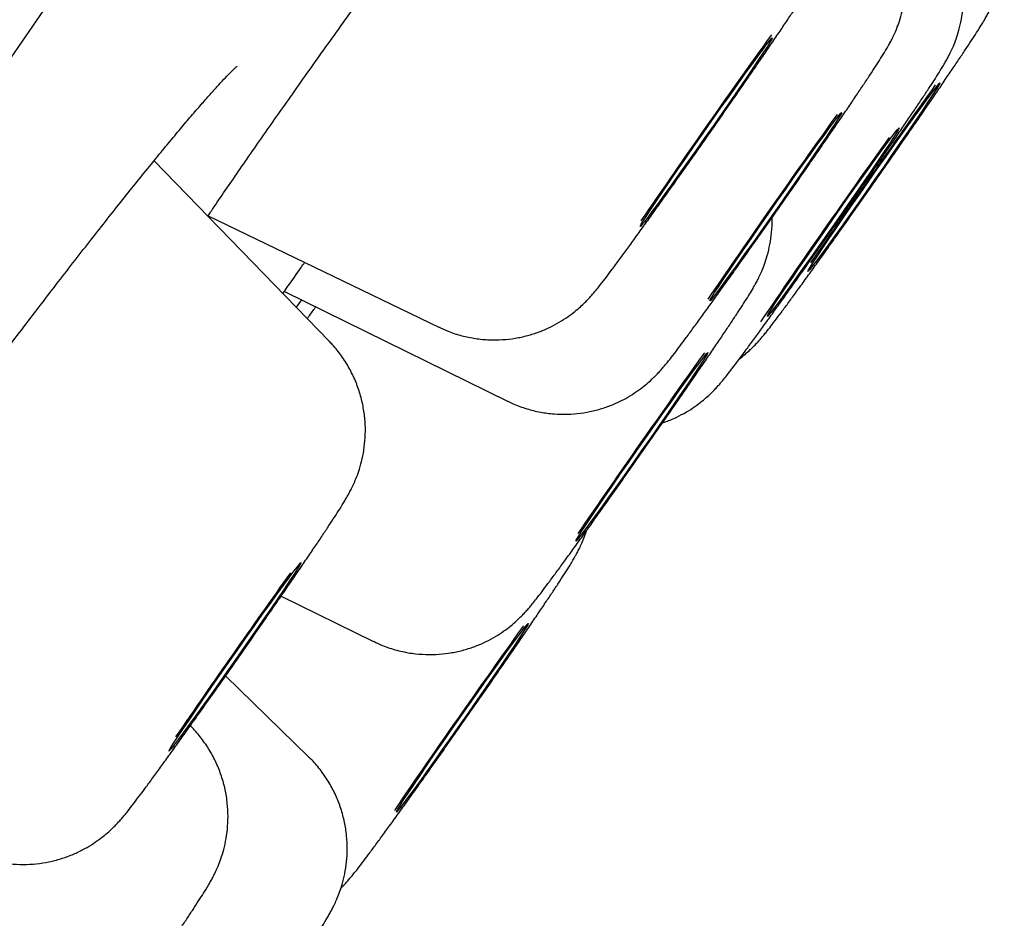
# Model space of a CAD drawing. Units: millimetres. Extents: x 8 to 862, y 12 to 1646.
# Drawn here: x 800 to 804, y 1458 to 1462 of the extents above; entities that cross this region are included whole.
import ezdxf

# ---------------------------------------------------------------- set-up
doc = ezdxf.new("R2010")
doc.units = ezdxf.units.MM

msp = doc.modelspace()

# ---------------------------------------------------------------- linework, layer by layer
at = {"color": 7, "linetype": 'Continuous', "lineweight": 30}
for p, q in [((800.9003, 1460.6514), (800.2155, 1461.3568)), ((800.4264, 1461.141), (801.3288, 1460.7062)), ((800.7249, 1460.8463), (801.5972, 1460.4173)), ((800.7924, 1460.8131), (800.7706, 1460.785)), ((800.7126, 1459.6556), (801.0733, 1459.4782)), ((800.8198, 1459.0272), (800.4954, 1459.3435))]:
    msp.add_line(p, q, dxfattribs=at)
at = {"color": 7, "linetype": 'Continuous', "lineweight": 30, "flags": 128}
for points in [[(793.8625, 1453.2945), (794.3852, 1454.0635), (794.9193, 1454.8479), (795.4643, 1455.6471), (796.0199, 1456.4607), (796.5856, 1457.2881), (797.1612, 1458.1286), (797.7462, 1458.9818), (798.3402, 1459.847), (798.9428, 1460.7237), (799.5537, 1461.6113), (800.1722, 1462.509), (800.7982, 1463.4165), (801.431, 1464.3329), (802.0704, 1465.2577), (802.7158, 1466.1902), (803.3668, 1467.1298)], [(802.5563, 1461.7182), (802.5303, 1461.6799), (802.5015, 1461.6378), (802.4704, 1461.5926), (802.4376, 1461.5453), (802.4037, 1461.4965), (802.3692, 1461.4473), (802.3348, 1461.3984), (802.3012, 1461.3508), (802.2688, 1461.3053), (802.2384, 1461.2627), (802.2103, 1461.2237), (802.1852, 1461.1891), (802.1634, 1461.1595), (802.1455, 1461.1354), (802.1316, 1461.1172), (802.122, 1461.1053), (802.1169, 1461.0999), (802.1165, 1461.1011), (802.1206, 1461.1087), (802.1292, 1461.1229), (802.1423, 1461.1431), (802.1594, 1461.1692), (802.1804, 1461.2006), (802.2049, 1461.2368), (802.2324, 1461.2771), (802.2624, 1461.3208), (802.2944, 1461.3672), (802.3279, 1461.4154), (802.3621, 1461.4644), (802.3966, 1461.5136), (802.4307, 1461.562), (802.4638, 1461.6086), (802.4953, 1461.6528), (802.5246, 1461.6937), (802.5512, 1461.7306), (802.5747, 1461.7627), (802.5946, 1461.7896), (802.6106, 1461.8108), (802.6224, 1461.8259), (802.6297, 1461.8346), (802.6325, 1461.8367), (802.6307, 1461.8323), (802.6242, 1461.8214), (802.6134, 1461.8041), (802.5982, 1461.7809), (802.5791, 1461.7521), (802.5563, 1461.7182)], [(803.2003, 1461.5457), (803.2247, 1461.5791), (803.2456, 1461.6074), (803.2626, 1461.6302), (803.2755, 1461.6469), (803.284, 1461.6572), (803.288, 1461.6611), (803.2873, 1461.6584), (803.2821, 1461.6491), (803.2724, 1461.6335), (803.2584, 1461.6118), (803.2402, 1461.5844), (803.2184, 1461.5518), (803.1932, 1461.5146), (803.165, 1461.4734), (803.1345, 1461.4289), (803.1021, 1461.3821), (803.0684, 1461.3336), (803.034, 1461.2844), (802.9995, 1461.2354), (802.9656, 1461.1873), (802.9329, 1461.1412), (802.9019, 1461.0977), (802.8731, 1461.0578), (802.8472, 1461.022), (802.8245, 1460.991), (802.8055, 1460.9654), (802.7906, 1460.9457), (802.7798, 1460.9321), (802.7736, 1460.925), (802.7719, 1460.9244), (802.7748, 1460.9304), (802.7823, 1460.9429), (802.7942, 1460.9616), (802.8103, 1460.9862), (802.8304, 1461.0162), (802.854, 1461.0512), (802.8807, 1461.0905), (802.9101, 1461.1334), (802.9417, 1461.1792), (802.9748, 1461.2269), (803.0089, 1461.2759), (803.0434, 1461.3251), (803.0777, 1461.3738), (803.1111, 1461.421), (803.143, 1461.4659), (803.173, 1461.5077), (803.2003, 1461.5457)], [(802.8916, 1461.5232), (802.8787, 1461.5031), (802.8616, 1461.4771), (802.8407, 1461.4458), (802.8163, 1461.4097), (802.7888, 1461.3695), (802.7588, 1461.3258), (802.7269, 1461.2795), (802.6934, 1461.2314), (802.6592, 1461.1823), (802.6247, 1461.1331), (802.5906, 1461.0847), (802.5575, 1461.038), (802.526, 1460.9938), (802.4966, 1460.9528), (802.4699, 1460.9159), (802.4463, 1460.8836), (802.4264, 1460.8566), (802.4103, 1460.8353), (802.3985, 1460.8201), (802.391, 1460.8113), (802.3882, 1460.809), (802.3899, 1460.8133), (802.3962, 1460.8241), (802.407, 1460.8413), (802.4221, 1460.8644), (802.4411, 1460.8931), (802.4638, 1460.9269), (802.4898, 1460.9651), (802.5186, 1461.0072), (802.5496, 1461.0523), (802.5824, 1461.0996), (802.6163, 1461.1483), (802.6508, 1461.1975), (802.6851, 1461.2464), (802.7188, 1461.2941), (802.7512, 1461.3396), (802.7817, 1461.3823), (802.8098, 1461.4214), (802.835, 1461.456), (802.8568, 1461.4858), (802.8749, 1461.51), (802.8889, 1461.5283), (802.8985, 1461.5403), (802.9037, 1461.5458), (802.9042, 1461.5448), (802.9002, 1461.5372), (802.8916, 1461.5232)], [(803.1111, 1461.4644), (803.1217, 1461.4779), (803.1279, 1461.4849), (803.1295, 1461.4853), (803.1265, 1461.4792), (803.1189, 1461.4666), (803.1069, 1461.4478), (803.0907, 1461.4231), (803.0706, 1461.3929), (803.0469, 1461.3578), (803.0201, 1461.3185), (802.9907, 1461.2755), (802.9591, 1461.2297), (802.9259, 1461.1819), (802.8918, 1461.1329), (802.8573, 1461.0837), (802.8231, 1461.0351), (802.7897, 1460.9879), (802.7578, 1460.9431), (802.7279, 1460.9013), (802.7005, 1460.8634), (802.6763, 1460.8301), (802.6554, 1460.8018), (802.6385, 1460.7792), (802.6257, 1460.7627), (802.6173, 1460.7524), (802.6134, 1460.7487), (802.6141, 1460.7515), (802.6194, 1460.7609), (802.6292, 1460.7766), (802.6433, 1460.7985), (802.6615, 1460.826), (802.6835, 1460.8587), (802.7088, 1460.896), (802.737, 1460.9372), (802.7675, 1460.9817), (802.8, 1461.0286), (802.8337, 1461.0771), (802.8681, 1461.1263), (802.9025, 1461.1753), (802.9364, 1461.2234), (802.9691, 1461.2695), (803.0001, 1461.3129), (803.0288, 1461.3528), (803.0547, 1461.3885), (803.0773, 1461.4193), (803.0962, 1461.4448), (803.1111, 1461.4644)], [(802.3805, 1460.6071), (802.3793, 1460.6035), (802.3735, 1460.5934), (802.3632, 1460.577), (802.3486, 1460.5545), (802.33, 1460.5264), (802.3076, 1460.4932), (802.282, 1460.4554), (802.2535, 1460.4137), (802.2227, 1460.3689), (802.1901, 1460.3218), (802.1563, 1460.2732), (802.1218, 1460.224), (802.0874, 1460.175), (802.0536, 1460.1272), (802.0211, 1460.0813), (801.9903, 1460.0383), (801.9619, 1459.9988), (801.9364, 1459.9636), (801.9142, 1459.9333), (801.8957, 1459.9085), (801.8813, 1459.8895), (801.8711, 1459.8768), (801.8655, 1459.8705), (801.8644, 1459.8708), (801.8679, 1459.8776), (801.876, 1459.8909), (801.8885, 1459.9104), (801.9051, 1459.9358), (801.9256, 1459.9665), (801.9497, 1460.0021), (801.9768, 1460.0419), (802.0065, 1460.0852), (802.0383, 1460.1313), (802.0716, 1460.1793), (802.1058, 1460.2283), (802.1403, 1460.2775), (802.1744, 1460.326), (802.2077, 1460.373), (802.2394, 1460.4175), (802.269, 1460.4589), (802.2961, 1460.4963), (802.32, 1460.5291), (802.3404, 1460.5567), (802.3569, 1460.5787), (802.3692, 1460.5946), (802.3771, 1460.6041), (802.3805, 1460.6071)], [(800.6992, 1459.6462), (800.6715, 1459.6055), (800.6413, 1459.5616), (800.6092, 1459.515), (800.5756, 1459.4668), (800.5413, 1459.4176), (800.5068, 1459.3685), (800.4728, 1459.3202), (800.4398, 1459.2737), (800.4085, 1459.2298), (800.3794, 1459.1892), (800.353, 1459.1528), (800.3298, 1459.121), (800.3102, 1459.0946), (800.2946, 1459.0739), (800.2832, 1459.0593), (800.2762, 1459.0512), (800.2738, 1459.0496), (800.276, 1459.0546), (800.2828, 1459.0661), (800.2941, 1459.0838), (800.3095, 1459.1075), (800.329, 1459.1368), (800.3521, 1459.171), (800.3783, 1459.2097), (800.4074, 1459.2521), (800.4386, 1459.2975), (800.4715, 1459.345), (800.5055, 1459.3938), (800.54, 1459.443), (800.5743, 1459.4918), (800.6079, 1459.5393), (800.6401, 1459.5846), (800.6704, 1459.627), (800.6982, 1459.6656), (800.7231, 1459.6998), (800.7445, 1459.7289), (800.7622, 1459.7526), (800.7757, 1459.7702), (800.7849, 1459.7816), (800.7896, 1459.7865), (800.7897, 1459.7848), (800.7852, 1459.7765), (800.7762, 1459.7619), (800.7628, 1459.7411), (800.7453, 1459.7146), (800.724, 1459.6827), (800.6992, 1459.6462)], [(801.5755, 1459.4114), (801.6016, 1459.4476), (801.6246, 1459.4789), (801.6439, 1459.505), (801.6593, 1459.5253), (801.6703, 1459.5393), (801.677, 1459.547), (801.679, 1459.5481), (801.6765, 1459.5427), (801.6694, 1459.5308), (801.6578, 1459.5126), (801.6421, 1459.4885), (801.6223, 1459.4588), (801.599, 1459.4242), (801.5725, 1459.3853), (801.5433, 1459.3426), (801.5119, 1459.2971), (801.4789, 1459.2494), (801.4449, 1459.2006), (801.4104, 1459.1513), (801.3761, 1459.1026), (801.3426, 1459.0553), (801.3105, 1459.0101), (801.2804, 1458.968), (801.2527, 1458.9297), (801.2281, 1458.8958), (801.2069, 1458.8671), (801.1896, 1458.8439), (801.1763, 1458.8266), (801.1674, 1458.8157), (801.1631, 1458.8113), (801.1633, 1458.8135), (801.1682, 1458.8222), (801.1775, 1458.8373), (801.1912, 1458.8585), (801.209, 1458.8854), (801.2306, 1458.9176), (801.2555, 1458.9545), (801.2834, 1458.9954), (801.3138, 1459.0396), (801.3461, 1459.0863), (801.3797, 1459.1346), (801.414, 1459.1838), (801.4485, 1459.2329), (801.4825, 1459.281), (801.5153, 1459.3274), (801.5465, 1459.3711), (801.5755, 1459.4114)]]:
    msp.add_lwpolyline(points, dxfattribs=at)
at = {"color": 7, "linetype": 'Continuous', "lineweight": 30}
for centre, radius, start, end in [((832.4363, 1440.4143), 36.7141, 144.27941, 145.66633), ((833.6516, 1439.8476), 37.3967, 144.33198, 145.63331), ((832.7711, 1440.0825), 36.7891, 144.32468, 145.69654), ((832.665, 1440.2578), 36.3828, 144.38006, 145.76242), ((832.4197, 1439.0205), 37.001, 144.31243, 145.64697), ((831.6668, 1437.6145), 38.0228, 144.40313, 145.58381), ((831.5594, 1438.0752), 36.806, 144.32704, 145.69698)]:
    msp.add_arc(centre, radius, start, end, dxfattribs=at)
for points, knots in [([(801.3297, 1460.7065), (801.3415, 1460.7009), (801.3701, 1460.6871), (801.4182, 1460.6723), (801.4719, 1460.6611), (801.5253, 1460.6561), (801.5773, 1460.6567), (801.6276, 1460.6624), (801.6754, 1460.6728), (801.7204, 1460.6872), (801.7619, 1460.7049), (801.7995, 1460.7249), (801.8324, 1460.746), (801.86, 1460.7668), (801.8822, 1460.7858), (801.8997, 1460.8024), (801.9137, 1460.8168), (801.9255, 1460.8297), (801.9364, 1460.8423), (801.9483, 1460.8566), (801.9635, 1460.8757), (801.9826, 1460.9004), (802.0067, 1460.9325), (802.0333, 1460.9684), (802.0631, 1461.009), (802.0949, 1461.0528), (802.1289, 1461.0999), (802.165, 1461.1502), (802.2029, 1461.2032), (802.2422, 1461.2586), (802.2827, 1461.3158), (802.3241, 1461.3744), (802.3659, 1461.4339), (802.4077, 1461.4936), (802.4492, 1461.5532), (802.4901, 1461.6119), (802.5298, 1461.6693), (802.5681, 1461.7249), (802.6047, 1461.7781), (802.6391, 1461.8286), (802.6713, 1461.8759), (802.7008, 1461.9197), (802.7275, 1461.9597), (802.7514, 1461.9959), (802.7728, 1462.0287), (802.7908, 1462.0571), (802.8046, 1462.0796), (802.8158, 1462.0989), (802.8248, 1462.1156), (802.8339, 1462.1337), (802.8441, 1462.1562), (802.8552, 1462.1843), (802.8665, 1462.2196), (802.8763, 1462.2616), (802.8828, 1462.3087), (802.8848, 1462.3591), (802.8815, 1462.4113), (802.8724, 1462.4644), (802.8573, 1462.5171), (802.8363, 1462.5684), (802.8097, 1462.6175), (802.7771, 1462.6631), (802.7512, 1462.6945), (802.735, 1462.7088), (802.7328, 1462.7107)], [0, 0, 0, 0, 0.011181, 0.027318, 0.04304, 0.058356, 0.073264, 0.08775, 0.101789, 0.115341, 0.128341, 0.140678, 0.152143, 0.162404, 0.171228, 0.178917, 0.186187, 0.193844, 0.202597, 0.213796, 0.230195, 0.254674, 0.276617, 0.299906, 0.321968, 0.343502, 0.364768, 0.385879, 0.406895, 0.427849, 0.448762, 0.469648, 0.49052, 0.511384, 0.532248, 0.553118, 0.574001, 0.594906, 0.615845, 0.636835, 0.657899, 0.679077, 0.700435, 0.722099, 0.744339, 0.767884, 0.789215, 0.8013, 0.809786, 0.817927, 0.826053, 0.835131, 0.84609, 0.858897, 0.872702, 0.887204, 0.902267, 0.917717, 0.933425, 0.949301, 0.965292, 0.981358, 0.997477, 1, 1, 1, 1]), ([(802.7491, 1460.8749), (802.7548, 1460.8828), (802.7713, 1460.9057), (802.8007, 1460.9464), (802.8375, 1460.9979), (802.8761, 1461.052), (802.916, 1461.1083), (802.957, 1461.1662), (802.9985, 1461.2252), (803.0404, 1461.2849), (803.0822, 1461.3446), (803.1234, 1461.4039), (803.1638, 1461.4621), (803.2029, 1461.5187), (803.2405, 1461.5733), (803.2762, 1461.6254), (803.3096, 1461.6745), (803.3406, 1461.7203), (803.3689, 1461.7624), (803.3943, 1461.8007), (803.4171, 1461.8352), (803.4375, 1461.8669), (803.4537, 1461.8929), (803.4667, 1461.9146), (803.4772, 1461.9335), (803.4864, 1461.9513), (803.4962, 1461.972), (803.507, 1461.998), (803.5184, 1462.0307), (803.5289, 1462.0705), (803.5367, 1462.1161), (803.5404, 1462.1655), (803.539, 1462.2172), (803.532, 1462.2701), (803.519, 1462.3231), (803.5001, 1462.375), (803.4754, 1462.4249), (803.4448, 1462.4719), (803.4157, 1462.5088), (803.3952, 1462.5282), (803.3884, 1462.5347)], [0, 0, 0, 0, 0.016732, 0.048898, 0.080914, 0.11281, 0.144629, 0.176397, 0.208132, 0.23985, 0.271563, 0.303279, 0.335008, 0.366764, 0.39856, 0.430418, 0.462368, 0.494454, 0.52675, 0.559391, 0.592638, 0.627112, 0.664765, 0.691231, 0.706581, 0.719014, 0.731284, 0.744364, 0.759929, 0.77855, 0.799109, 0.820798, 0.843427, 0.866733, 0.89049, 0.914544, 0.938797, 0.963183, 0.987659, 1, 1, 1, 1]), ([(801.5981, 1460.4178), (801.6051, 1460.4142), (801.6288, 1460.4018), (801.6718, 1460.387), (801.7256, 1460.3735), (801.7792, 1460.3666), (801.8317, 1460.3653), (801.8827, 1460.3693), (801.9314, 1460.3782), (801.9774, 1460.3913), (802.0202, 1460.4079), (802.0592, 1460.4272), (802.0938, 1460.4482), (802.1233, 1460.4692), (802.1473, 1460.489), (802.1662, 1460.5064), (802.1813, 1460.5215), (802.1937, 1460.5348), (802.2048, 1460.5473), (802.216, 1460.5607), (802.2307, 1460.5788), (802.2486, 1460.602), (802.2714, 1460.632), (802.2964, 1460.6656), (802.3243, 1460.7035), (802.3553, 1460.7461), (802.3885, 1460.7921), (802.4239, 1460.8412), (802.4611, 1460.8933), (802.5, 1460.9479), (802.5401, 1461.0045), (802.5812, 1461.0627), (802.6229, 1461.1219), (802.6648, 1461.1816), (802.7065, 1461.2413), (802.7476, 1461.3003), (802.7878, 1461.3583), (802.8266, 1461.4146), (802.8638, 1461.4687), (802.8991, 1461.5203), (802.9321, 1461.5687), (802.9625, 1461.6138), (802.9903, 1461.6552), (803.0152, 1461.6927), (803.0374, 1461.7266), (803.0576, 1461.758), (803.0724, 1461.7819), (803.0844, 1461.8023), (803.0931, 1461.8179), (803.1019, 1461.8349), (803.1117, 1461.8554), (803.1224, 1461.8809), (803.1338, 1461.913), (803.1444, 1461.9523), (803.1525, 1461.9975), (803.1566, 1462.0466), (803.1556, 1462.0982), (803.149, 1462.1511), (803.1366, 1462.2041), (803.1181, 1462.2561), (803.0938, 1462.3062), (803.0637, 1462.3535), (803.0331, 1462.3928), (803.0106, 1462.4143), (803.0017, 1462.4228)], [0, 0, 0, 0, 0.0067313, 0.0229758, 0.0388014, 0.0542203, 0.0692336, 0.0838319, 0.0979945, 0.111687, 0.1248547, 0.137406, 0.149174, 0.1598635, 0.1691555, 0.1771461, 0.184451, 0.1918877, 0.2001241, 0.2102634, 0.2243291, 0.2489016, 0.2711621, 0.2922952, 0.3145873, 0.3362162, 0.3575108, 0.3786195, 0.3996153, 0.4205392, 0.4414159, 0.4622619, 0.4830888, 0.5039059, 0.5247206, 0.5455388, 0.5663671, 0.5872141, 0.6080904, 0.6290105, 0.6499952, 0.6710772, 0.6923104, 0.7137934, 0.7357274, 0.7586045, 0.7841277, 0.7962795, 0.8055262, 0.8137459, 0.8218059, 0.8303024, 0.8403631, 0.8524433, 0.8658675, 0.8800495, 0.8948594, 0.9101276, 0.9257017, 0.9414772, 0.9573869, 0.973387, 0.9894483, 1, 1, 1, 1]), ([(802.4683, 1460.5349), (802.4718, 1460.5395), (802.4821, 1460.5529), (802.5008, 1460.5777), (802.5262, 1460.6119), (802.5545, 1460.6504), (802.5859, 1460.6935), (802.6195, 1460.7401), (802.6552, 1460.7898), (802.6927, 1460.8423), (802.7318, 1460.8972), (802.7722, 1460.9542), (802.8134, 1461.0126), (802.8551, 1461.0719), (802.897, 1461.1317), (802.9386, 1461.1913), (802.9796, 1461.2502), (803.0196, 1461.3079), (803.0582, 1461.3639), (803.0951, 1461.4176), (803.1299, 1461.4686), (803.1625, 1461.5165), (803.1925, 1461.561), (803.2198, 1461.6017), (803.2442, 1461.6386), (803.266, 1461.6719), (803.286, 1461.7032), (803.3006, 1461.7269), (803.313, 1461.7485), (803.3219, 1461.7648), (803.331, 1461.7829), (803.3412, 1461.8054), (803.3523, 1461.8336), (803.3635, 1461.8689), (803.3733, 1461.911), (803.3798, 1461.9581), (803.3818, 1462.0085), (803.3785, 1462.0608), (803.3693, 1462.1138), (803.3543, 1462.1665), (803.3332, 1462.2178), (803.3065, 1462.2669), (803.2739, 1462.3125), (803.2472, 1462.3447), (803.23, 1462.3597), (803.2269, 1462.3625)], [0, 0, 0, 0, 0.014763, 0.043904, 0.071593, 0.100789, 0.129225, 0.157266, 0.185083, 0.212763, 0.240354, 0.267888, 0.295384, 0.322857, 0.350319, 0.37778, 0.405247, 0.432728, 0.460237, 0.487787, 0.515398, 0.543101, 0.570943, 0.599, 0.62742, 0.656508, 0.687041, 0.722002, 0.737031, 0.748235, 0.758948, 0.769646, 0.781605, 0.796045, 0.812912, 0.831087, 0.850179, 0.870008, 0.890346, 0.911021, 0.931919, 0.952966, 0.974113, 0.995328, 1, 1, 1, 1]), ([(800.4264, 1461.141), (800.4281, 1461.1436), (800.4378, 1461.158), (800.4642, 1461.1969), (800.506, 1461.2581), (800.5588, 1461.3348), (800.6144, 1461.4151), (800.6728, 1461.4988), (800.7338, 1461.5855), (800.7969, 1461.6749), (800.8621, 1461.7665), (800.9288, 1461.8598), (800.9968, 1461.9544), (801.0528, 1462.032), (801.0863, 1462.0781), (801.0965, 1462.0922)], [0, 0, 0, 0, 0.010349, 0.057065, 0.145173, 0.233809, 0.32319, 0.413225, 0.503804, 0.594801, 0.686074, 0.777473, 0.868799, 0.959898, 1, 1, 1, 1]), ([(798.6515, 1459.2527), (798.6616, 1459.2676), (798.689, 1459.3077), (798.7366, 1459.3767), (798.794, 1459.4592), (798.8541, 1459.5449), (798.9165, 1459.6333), (798.9811, 1459.7241), (799.0474, 1459.8168), (799.1152, 1459.9109), (799.1842, 1460.006), (799.254, 1460.1017), (799.3243, 1460.1975), (799.3947, 1460.2929), (799.465, 1460.3875), (799.5348, 1460.4808), (799.6039, 1460.5727), (799.6725, 1460.6633), (799.7406, 1460.7527), (799.808, 1460.8406), (799.8743, 1460.9265), (799.9392, 1461.0099), (800.0023, 1461.0904), (800.0632, 1461.1676), (800.1217, 1461.241), (800.1774, 1461.3102), (800.23, 1461.3748), (800.2791, 1461.4345), (800.3245, 1461.4889), (800.3663, 1461.5381), (800.4044, 1461.5822), (800.4389, 1461.6212), (800.4693, 1461.6547), (800.4951, 1461.6823), (800.515, 1461.7027), (800.5291, 1461.7164), (800.537, 1461.7237), (800.5407, 1461.7268), (800.54, 1461.7263), (800.5399, 1461.7262)], [0, 0, 0, 0, 0.016924, 0.045479, 0.074252, 0.103216, 0.132342, 0.161596, 0.190941, 0.220337, 0.249738, 0.279103, 0.308399, 0.337602, 0.366693, 0.395609, 0.424296, 0.453113, 0.482117, 0.51128, 0.540568, 0.569937, 0.599336, 0.628691, 0.657944, 0.687037, 0.715911, 0.74451, 0.772773, 0.800613, 0.828534, 0.856454, 0.884174, 0.911438, 0.937877, 0.959808, 0.979531, 0.996763, 1, 1, 1, 1]), ([(801.0742, 1459.4786), (801.0857, 1459.473), (801.1147, 1459.4587), (801.1653, 1459.4426), (801.2219, 1459.4309), (801.2774, 1459.4262), (801.3292, 1459.4272), (801.3793, 1459.4333), (801.427, 1459.444), (801.4717, 1459.4587), (801.513, 1459.4765), (801.5502, 1459.4967), (801.5828, 1459.5179), (801.61, 1459.5386), (801.6318, 1459.5574), (801.649, 1459.5738), (801.6628, 1459.588), (801.6745, 1459.6009), (801.6854, 1459.6135), (801.6974, 1459.6281), (801.7126, 1459.6472), (801.7318, 1459.6721), (801.7557, 1459.704), (801.7824, 1459.7399), (801.8122, 1459.7807), (801.8441, 1459.8246), (801.8782, 1459.8718), (801.9143, 1459.9221), (801.9522, 1459.9752), (801.9917, 1460.0307), (802.0322, 1460.088), (802.0736, 1460.1466), (802.1154, 1460.2061), (802.1572, 1460.2658), (802.1987, 1460.3254), (802.2395, 1460.3841), (802.2792, 1460.4414), (802.3175, 1460.4969), (802.354, 1460.5501), (802.3884, 1460.6005), (802.4204, 1460.6477), (802.4498, 1460.6913), (802.4765, 1460.7312), (802.5003, 1460.7673), (802.5216, 1460.8), (802.5392, 1460.8278), (802.5528, 1460.85), (802.5636, 1460.8687), (802.5727, 1460.8854), (802.5818, 1460.9034), (802.5919, 1460.9257), (802.603, 1460.9537), (802.6143, 1460.9887), (802.6242, 1461.0306), (802.6305, 1461.0776), (802.633, 1461.1128), (802.6318, 1461.132), (802.6316, 1461.1343)], [0, 0, 0, 0, 0.012355, 0.031225, 0.051045, 0.068131, 0.084852, 0.101092, 0.116828, 0.132012, 0.146569, 0.160368, 0.173165, 0.184578, 0.194379, 0.202953, 0.211123, 0.219779, 0.229755, 0.242625, 0.261731, 0.288414, 0.313018, 0.33911, 0.363871, 0.388054, 0.411941, 0.435658, 0.459268, 0.48281, 0.506307, 0.529775, 0.553226, 0.576669, 0.600112, 0.623562, 0.647026, 0.670516, 0.694045, 0.717631, 0.741303, 0.765104, 0.78911, 0.813467, 0.838486, 0.865018, 0.887623, 0.901385, 0.910934, 0.920083, 0.929203, 0.939355, 0.951603, 0.965947, 0.981434, 0.997709, 1, 1, 1, 1]), ([(800.7191, 1460.838), (800.7257, 1460.8473), (800.7483, 1460.8799), (800.7767, 1460.9205), (800.7994, 1460.9527), (800.8039, 1460.9591)], [0, 0, 0, 0, 0.244425, 0.850553, 1, 1, 1, 1]), ([(802.5046, 1460.5829), (802.5124, 1460.589), (802.5274, 1460.6007), (802.5466, 1460.6181), (802.5623, 1460.6335), (802.5751, 1460.6471), (802.5863, 1460.6597), (802.5974, 1460.6728), (802.6109, 1460.6893), (802.6275, 1460.7105), (802.6485, 1460.7382), (802.673, 1460.7709), (802.7004, 1460.808), (802.7263, 1460.8435), (802.7432, 1460.8668), (802.7491, 1460.8749)], [0, 0, 0, 0, 0.047754, 0.092415, 0.132558, 0.172508, 0.216111, 0.26861, 0.339552, 0.455124, 0.578281, 0.694679, 0.817597, 0.935994, 1, 1, 1, 1]), ([(800.8142, 1460.74), (800.8229, 1460.7519), (800.8339, 1460.7671), (800.8453, 1460.7825), (800.8477, 1460.7859)], [0, 0, 0, 0, 0.780524, 1, 1, 1, 1]), ([(799.4991, 1458.6505), (799.5006, 1458.6497), (799.519, 1458.6402), (799.5564, 1458.6279), (799.6101, 1458.6141), (799.6637, 1458.6071), (799.7163, 1458.6057), (799.7673, 1458.6096), (799.8161, 1458.6184), (799.8621, 1458.6314), (799.905, 1458.6479), (799.9441, 1458.6672), (799.9788, 1458.6881), (800.0084, 1458.7092), (800.0325, 1458.729), (800.0515, 1458.7465), (800.0667, 1458.7616), (800.0791, 1458.7749), (800.0902, 1458.7875), (800.1014, 1458.8008), (800.1159, 1458.8187), (800.1337, 1458.8416), (800.1562, 1458.8714), (800.1812, 1458.9048), (800.209, 1458.9426), (800.24, 1458.9851), (800.2731, 1459.031), (800.3084, 1459.08), (800.3456, 1459.132), (800.3844, 1459.1865), (800.4245, 1459.2431), (800.4656, 1459.3012), (800.5073, 1459.3604), (800.5491, 1459.4201), (800.5908, 1459.4798), (800.632, 1459.5389), (800.6722, 1459.5969), (800.7111, 1459.6533), (800.7484, 1459.7075), (800.7837, 1459.7591), (800.8167, 1459.8077), (800.8473, 1459.8528), (800.8751, 1459.8943), (800.9002, 1459.932), (800.9225, 1459.966), (800.9426, 1459.9974), (800.9577, 1460.0216), (800.9698, 1460.0423), (800.9788, 1460.0584), (800.9877, 1460.0755), (800.9975, 1460.096), (801.0082, 1460.1216), (801.0196, 1460.1538), (801.0302, 1460.1931), (801.0383, 1460.2384), (801.0423, 1460.2876), (801.0413, 1460.3392), (801.0346, 1460.3921), (801.0221, 1460.445), (801.0035, 1460.497), (800.9792, 1460.5472), (800.949, 1460.5943), (800.9224, 1460.6289), (800.9046, 1460.6462), (800.9003, 1460.6504)], [0, 0, 0, 0, 0.001487, 0.017906, 0.033902, 0.049487, 0.064662, 0.079418, 0.093735, 0.107578, 0.120892, 0.133586, 0.145494, 0.15632, 0.165738, 0.173833, 0.181219, 0.188719, 0.197012, 0.207196, 0.221281, 0.245668, 0.268206, 0.289584, 0.312136, 0.334, 0.35552, 0.376848, 0.398061, 0.4192, 0.44029, 0.46135, 0.482389, 0.503419, 0.524445, 0.545475, 0.566515, 0.587574, 0.608662, 0.629794, 0.65099, 0.672283, 0.693726, 0.715418, 0.737556, 0.760621, 0.786252, 0.799393, 0.808877, 0.817171, 0.825312, 0.833906, 0.84409, 0.856313, 0.869884, 0.884217, 0.899184, 0.914612, 0.930347, 0.946285, 0.962358, 0.978522, 0.994747, 1, 1, 1, 1]), ([(802.2038, 1460.3328), (802.2085, 1460.3342), (802.2275, 1460.3401), (802.2588, 1460.3541), (802.2965, 1460.3739), (802.3294, 1460.3951), (802.357, 1460.4159), (802.3792, 1460.4349), (802.3967, 1460.4515), (802.4107, 1460.4659), (802.4225, 1460.4788), (802.4334, 1460.4914), (802.4453, 1460.5057), (802.4566, 1460.5199), (802.4649, 1460.5306), (802.4683, 1460.5349)], [0, 0, 0, 0, 0.032026, 0.13188, 0.226638, 0.314713, 0.393539, 0.461334, 0.520398, 0.576235, 0.635033, 0.702233, 0.788192, 0.914029, 1, 1, 1, 1]), ([(800.9462, 1458.5143), (800.9472, 1458.5152), (800.9534, 1458.5212), (800.9627, 1458.5311), (800.9744, 1458.544), (800.9853, 1458.5567), (800.9977, 1458.5718), (801.0138, 1458.5922), (801.034, 1458.6186), (801.059, 1458.6518), (801.0859, 1458.6883), (801.1161, 1458.7296), (801.1431, 1458.7668), (801.166, 1458.7985), (801.1895, 1458.8311), (801.2201, 1458.8738), (801.2583, 1458.9274), (801.298, 1458.9832), (801.3387, 1459.0408), (801.3802, 1459.0997), (801.422, 1459.1593), (801.4638, 1459.219), (801.5052, 1459.2784), (801.5458, 1459.3369), (801.5853, 1459.3939), (801.6232, 1459.449), (801.6593, 1459.5017), (801.6933, 1459.5515), (801.7248, 1459.598), (801.7537, 1459.6409), (801.7798, 1459.68), (801.8031, 1459.7154), (801.8239, 1459.7475), (801.8399, 1459.7728), (801.8527, 1459.7939), (801.8623, 1459.8107), (801.8717, 1459.828), (801.8809, 1459.8462), (801.891, 1459.8689), (801.8998, 1459.8906), (801.9043, 1459.9054), (801.9058, 1459.9104)], [0, 0, 0, 0, 0.002106, 0.013129, 0.024929, 0.038737, 0.056827, 0.08443, 0.12251, 0.155256, 0.189897, 0.223048, 0.255516, 0.271692, 0.288327, 0.320195, 0.35196, 0.38364, 0.415265, 0.446854, 0.478423, 0.509983, 0.541546, 0.573119, 0.604715, 0.636348, 0.668038, 0.699811, 0.731709, 0.763796, 0.796189, 0.829111, 0.863064, 0.899502, 0.922367, 0.941891, 0.954629, 0.966941, 0.979257, 0.993085, 1, 1, 1, 1]), ([(798.9502, 1457.1476), (798.96, 1457.1427), (798.9867, 1457.1296), (799.0326, 1457.1148), (799.0864, 1457.1029), (799.1398, 1457.0972), (799.1921, 1457.0972), (799.2426, 1457.1024), (799.2907, 1457.1122), (799.336, 1457.1262), (799.378, 1457.1435), (799.4161, 1457.1633), (799.4496, 1457.1844), (799.4778, 1457.2053), (799.5006, 1457.2246), (799.5186, 1457.2414), (799.5329, 1457.256), (799.5449, 1457.2691), (799.5559, 1457.2817), (799.5675, 1457.2956), (799.5828, 1457.3148), (799.6019, 1457.3394), (799.6255, 1457.3708), (799.651, 1457.4051), (799.6793, 1457.4438), (799.7108, 1457.4871), (799.7445, 1457.5337), (799.7803, 1457.5835), (799.8179, 1457.6362), (799.8571, 1457.6912), (799.8975, 1457.7482), (799.9387, 1457.8066), (799.9805, 1457.866), (800.0223, 1457.9258), (800.0639, 1457.9854), (800.1049, 1458.0442), (800.1448, 1458.1019), (800.1834, 1458.1578), (800.2202, 1458.2114), (800.255, 1458.2623), (800.2874, 1458.3101), (800.3173, 1458.3544), (800.3445, 1458.3949), (800.3688, 1458.4317), (800.3905, 1458.4649), (800.4104, 1458.4962), (800.4251, 1458.5199), (800.4377, 1458.542), (800.4468, 1458.5588), (800.456, 1458.5775), (800.4664, 1458.6007), (800.4776, 1458.6299), (800.4887, 1458.6662), (800.4982, 1458.7091), (800.5041, 1458.7568), (800.5053, 1458.8075), (800.5012, 1458.8599), (800.4913, 1458.913), (800.4753, 1458.9655), (800.4535, 1459.0165), (800.426, 1459.0653), (800.3926, 1459.1103), (800.3682, 1459.1394), (800.3539, 1459.1518), (800.3537, 1459.1519)], [0, 0, 0, 0, 0.009357, 0.025541, 0.04131, 0.056672, 0.071626, 0.086161, 0.100252, 0.113863, 0.12693, 0.139351, 0.150931, 0.161349, 0.170336, 0.178123, 0.1854, 0.192993, 0.201562, 0.212386, 0.227929, 0.253701, 0.275692, 0.296697, 0.318844, 0.340431, 0.361725, 0.382853, 0.403878, 0.424838, 0.445754, 0.466642, 0.487513, 0.508376, 0.529239, 0.550106, 0.570984, 0.591884, 0.612815, 0.633794, 0.654844, 0.676001, 0.697325, 0.71893, 0.741057, 0.764322, 0.791155, 0.80256, 0.810974, 0.819113, 0.827303, 0.836612, 0.847876, 0.860876, 0.874788, 0.889382, 0.90451, 0.920005, 0.93574, 0.951635, 0.967637, 0.983711, 0.999834, 1, 1, 1, 1]), ([(800.1019, 1457.2596), (800.1062, 1457.2654), (800.1193, 1457.283), (800.1432, 1457.3156), (800.1744, 1457.3584), (800.2079, 1457.4048), (800.2435, 1457.4544), (800.281, 1457.5068), (800.32, 1457.5617), (800.3603, 1457.6185), (800.4015, 1457.6769), (800.4432, 1457.7362), (800.4851, 1457.7959), (800.5267, 1457.8556), (800.5678, 1457.9145), (800.6078, 1457.9723), (800.6465, 1458.0283), (800.6834, 1458.0822), (800.7184, 1458.1333), (800.7511, 1458.1814), (800.7812, 1458.2259), (800.8086, 1458.2668), (800.8332, 1458.3039), (800.855, 1458.3374), (800.875, 1458.3686), (800.8896, 1458.3922), (800.9018, 1458.4133), (800.9104, 1458.4291), (800.9194, 1458.4467), (800.9294, 1458.4684), (800.9404, 1458.4956), (800.9517, 1458.5297), (800.9619, 1458.5708), (800.969, 1458.6173), (800.9717, 1458.6673), (800.9692, 1458.7193), (800.961, 1458.7723), (800.9469, 1458.8251), (800.9268, 1458.8767), (800.901, 1458.9262), (800.8692, 1458.9724), (800.842, 1459.0061), (800.8239, 1459.0224), (800.8197, 1459.0262)], [0, 0, 0, 0, 0.01547, 0.046324, 0.076518, 0.106283, 0.135805, 0.165178, 0.194456, 0.223671, 0.252846, 0.281996, 0.311134, 0.34027, 0.369411, 0.398569, 0.427754, 0.456982, 0.486275, 0.515663, 0.545195, 0.574953, 0.605086, 0.635907, 0.668205, 0.704925, 0.720712, 0.732771, 0.744167, 0.755458, 0.76783, 0.782696, 0.800267, 0.819384, 0.839498, 0.860431, 0.881939, 0.903829, 0.925971, 0.948281, 0.970704, 0.993204, 1, 1, 1, 1])]:
    msp.add_open_spline(points, degree=3, knots=knots, dxfattribs=at)

doc.saveas('drawing.dxf')
